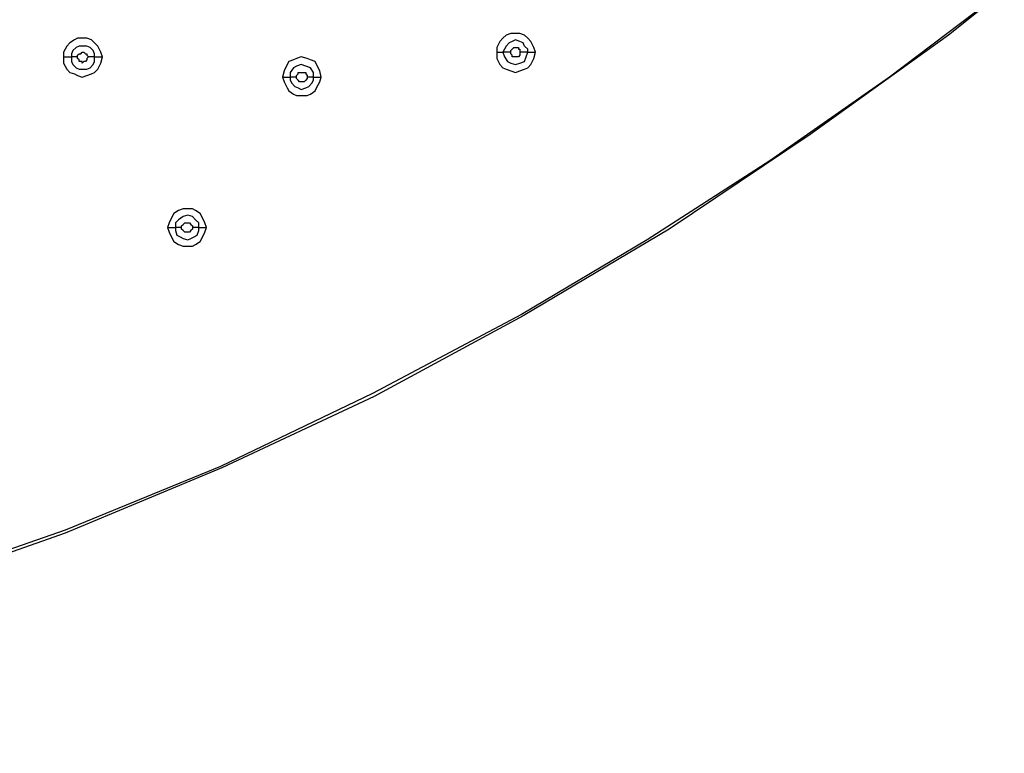
# Model space of a CAD drawing. Units: millimetres. Extents: x -101 to 100, y -140 to 121.
# Drawn here: x -49 to -39, y -72 to -64 of the extents above; entities that cross this region are included whole.
import ezdxf

# ---------------------------------------------------------------- set-up
doc = ezdxf.new("R2010")
doc.units = ezdxf.units.MM
doc.header["$MEASUREMENT"] = 0
doc.layers.add('Layer 1', color=7, linetype='Continuous')

msp = doc.modelspace()

# ---------------------------------------------------------------- linework, layer by layer
at = {"layer": 'Layer 1', "lineweight": 25}
for points, knots in [([(-35.5936, -61.0523), (-35.5936, -61.0523), (-36.8677, -62.278), (-36.8677, -62.278), (-36.8677, -62.278), (-36.8677, -62.278), (-38.1901, -63.4391), (-38.1901, -63.4391), (-38.1901, -63.4391), (-38.1901, -63.4391), (-39.5608, -64.5357), (-39.5608, -64.5357), (-39.5608, -64.5357), (-39.5608, -64.5357), (-40.9961, -65.5678), (-40.9961, -65.5678), (-40.9961, -65.5678), (-40.9961, -65.5678), (-42.4635, -66.5514), (-42.4635, -66.5514), (-42.4635, -66.5514), (-42.4635, -66.5514), (-43.9794, -67.4546), (-43.9794, -67.4546), (-43.9794, -67.4546), (-43.9794, -67.4546), (-45.5276, -68.2931), (-45.5276, -68.2931), (-45.5276, -68.2931), (-45.5276, -68.2931), (-47.1079, -69.0349), (-47.1079, -69.0349), (-47.1079, -69.0349), (-47.1079, -69.0349), (-48.7368, -69.7123), (-48.7368, -69.7123), (-48.7368, -69.7123), (-48.7368, -69.7123), (-50.3817, -70.2928), (-50.3817, -70.2928), (-50.3817, -70.2928), (-50.3817, -70.2928), (-52.0749, -70.7927), (-52.0749, -70.7927), (-52.0749, -70.7927), (-52.0749, -70.7927), (-53.8004, -71.1959), (-53.8004, -71.1959), (-53.8004, -71.1959), (-53.8004, -71.1959), (-55.1067, -71.4378), (-55.1067, -71.4378), (-55.1067, -71.4378), (-55.1067, -71.4378), (-56.4129, -71.599), (-56.4129, -71.599), (-56.4129, -71.599), (-56.4129, -71.599), (-57.7192, -71.712), (-57.7192, -71.712), (-57.7192, -71.712), (-57.7192, -71.712), (-59.0416, -71.7603), (-59.0416, -71.7603), (-59.0416, -71.7603), (-59.0416, -71.7603), (-60.3639, -71.728), (-60.3639, -71.728), (-60.3639, -71.728), (-60.3639, -71.728), (-61.6863, -71.6313), (-61.6863, -71.6313), (-61.6863, -71.6313), (-61.6863, -71.6313), (-63.0087, -71.4539), (-63.0087, -71.4539), (-63.0087, -71.4539), (-63.0087, -71.4539), (-64.3149, -71.1959), (-64.3149, -71.1959), (-64.3149, -71.1959), (-64.3149, -71.1959), (-65.5889, -70.8734), (-65.5889, -70.8734), (-65.5889, -70.8734), (-65.5889, -70.8734), (-66.8467, -70.4541), (-66.8467, -70.4541), (-66.8467, -70.4541), (-66.8467, -70.4541), (-68.0885, -69.9541), (-68.0885, -69.9541), (-68.0885, -69.9541), (-68.0885, -69.9541), (-69.2818, -69.3574), (-69.2818, -69.3574), (-69.2818, -69.3574), (-69.2818, -69.3574), (-70.4268, -68.6963), (-70.4268, -68.6963), (-70.4268, -68.6963), (-70.4268, -68.6963), (-71.5073, -67.9544), (-71.5073, -67.9544), (-71.5073, -67.9544), (-71.5073, -67.9544), (-72.5394, -67.132), (-72.5394, -67.132), (-72.5394, -67.132), (-72.5394, -67.132), (-73.5231, -66.2289), (-73.5231, -66.2289)], [0, 0, 0, 0, 0.0344828, 0.0344828, 0.0344828, 0.0344828, 0.0689655, 0.0689655, 0.0689655, 0.0689655, 0.1034483, 0.1034483, 0.1034483, 0.1034483, 0.137931, 0.137931, 0.137931, 0.137931, 0.1724138, 0.1724138, 0.1724138, 0.1724138, 0.2068966, 0.2068966, 0.2068966, 0.2068966, 0.2413793, 0.2413793, 0.2413793, 0.2413793, 0.2758621, 0.2758621, 0.2758621, 0.2758621, 0.3103448, 0.3103448, 0.3103448, 0.3103448, 0.3448276, 0.3448276, 0.3448276, 0.3448276, 0.3793103, 0.3793103, 0.3793103, 0.3793103, 0.4137931, 0.4137931, 0.4137931, 0.4137931, 0.4482759, 0.4482759, 0.4482759, 0.4482759, 0.4827586, 0.4827586, 0.4827586, 0.4827586, 0.5172414, 0.5172414, 0.5172414, 0.5172414, 0.5517241, 0.5517241, 0.5517241, 0.5517241, 0.5862069, 0.5862069, 0.5862069, 0.5862069, 0.6206897, 0.6206897, 0.6206897, 0.6206897, 0.6551724, 0.6551724, 0.6551724, 0.6551724, 0.6896552, 0.6896552, 0.6896552, 0.6896552, 0.7241379, 0.7241379, 0.7241379, 0.7241379, 0.7586207, 0.7586207, 0.7586207, 0.7586207, 0.7931034, 0.7931034, 0.7931034, 0.7931034, 0.8275862, 0.8275862, 0.8275862, 0.8275862, 0.862069, 0.862069, 0.862069, 0.862069, 0.8965517, 0.8965517, 0.8965517, 0.8965517, 0.9310345, 0.9310345, 0.9310345, 0.9310345, 1, 1, 1, 1]), ([(-35.6098, -61.0523), (-35.6098, -61.0523), (-36.6903, -62.1005), (-36.6903, -62.1005), (-36.6903, -62.1005), (-36.6903, -62.1005), (-37.8191, -63.1004), (-37.8191, -63.1004), (-37.8191, -63.1004), (-37.8191, -63.1004), (-38.9802, -64.068), (-38.9802, -64.068), (-38.9802, -64.068), (-38.9802, -64.068), (-40.1736, -64.9711), (-40.1736, -64.9711), (-40.1736, -64.9711), (-40.1736, -64.9711), (-41.4153, -65.8419), (-41.4153, -65.8419), (-41.4153, -65.8419), (-41.4153, -65.8419), (-42.6893, -66.6644), (-42.6893, -66.6644), (-42.6893, -66.6644), (-42.6893, -66.6644), (-43.9956, -67.4384), (-43.9956, -67.4384), (-43.9956, -67.4384), (-43.9956, -67.4384), (-45.5437, -68.2609), (-45.5437, -68.2609), (-45.5437, -68.2609), (-45.5437, -68.2609), (-47.1241, -69.0188), (-47.1241, -69.0188), (-47.1241, -69.0188), (-47.1241, -69.0188), (-48.7368, -69.68), (-48.7368, -69.68), (-48.7368, -69.68), (-48.7368, -69.68), (-50.3977, -70.2606), (-50.3977, -70.2606), (-50.3977, -70.2606), (-50.3977, -70.2606), (-52.091, -70.7604), (-52.091, -70.7604), (-52.091, -70.7604), (-52.091, -70.7604), (-53.8004, -71.1636), (-53.8004, -71.1636), (-53.8004, -71.1636), (-53.8004, -71.1636), (-55.1067, -71.3894), (-55.1067, -71.3894), (-55.1067, -71.3894), (-55.1067, -71.3894), (-56.4129, -71.5668), (-56.4129, -71.5668), (-56.4129, -71.5668), (-56.4129, -71.5668), (-57.7192, -71.6636), (-57.7192, -71.6636), (-57.7192, -71.6636), (-57.7192, -71.6636), (-59.0416, -71.712), (-59.0416, -71.712), (-59.0416, -71.712), (-59.0416, -71.712), (-60.3639, -71.6797), (-60.3639, -71.6797), (-60.3639, -71.6797), (-60.3639, -71.6797), (-61.6863, -71.5829), (-61.6863, -71.5829), (-61.6863, -71.5829), (-61.6863, -71.5829), (-63.0087, -71.4055), (-63.0087, -71.4055), (-63.0087, -71.4055), (-63.0087, -71.4055), (-64.2988, -71.1636), (-64.2988, -71.1636), (-64.2988, -71.1636), (-64.2988, -71.1636), (-65.5728, -70.825), (-65.5728, -70.825), (-65.5728, -70.825), (-65.5728, -70.825), (-66.8306, -70.4218), (-66.8306, -70.4218), (-66.8306, -70.4218), (-66.8306, -70.4218), (-68.0724, -69.9219), (-68.0724, -69.9219), (-68.0724, -69.9219), (-68.0724, -69.9219), (-69.2657, -69.3414), (-69.2657, -69.3414), (-69.2657, -69.3414), (-69.2657, -69.3414), (-70.4107, -68.6801), (-70.4107, -68.6801), (-70.4107, -68.6801), (-70.4107, -68.6801), (-71.4911, -67.9384), (-71.4911, -67.9384), (-71.4911, -67.9384), (-71.4911, -67.9384), (-72.5233, -67.1159), (-72.5233, -67.1159), (-72.5233, -67.1159), (-72.5233, -67.1159), (-73.507, -66.2128), (-73.507, -66.2128)], [0, 0, 0, 0, 0.0333333, 0.0333333, 0.0333333, 0.0333333, 0.0666667, 0.0666667, 0.0666667, 0.0666667, 0.1, 0.1, 0.1, 0.1, 0.1333333, 0.1333333, 0.1333333, 0.1333333, 0.1666667, 0.1666667, 0.1666667, 0.1666667, 0.2, 0.2, 0.2, 0.2, 0.2333333, 0.2333333, 0.2333333, 0.2333333, 0.2666667, 0.2666667, 0.2666667, 0.2666667, 0.3, 0.3, 0.3, 0.3, 0.3333333, 0.3333333, 0.3333333, 0.3333333, 0.3666667, 0.3666667, 0.3666667, 0.3666667, 0.4, 0.4, 0.4, 0.4, 0.4333333, 0.4333333, 0.4333333, 0.4333333, 0.4666667, 0.4666667, 0.4666667, 0.4666667, 0.5, 0.5, 0.5, 0.5, 0.5333333, 0.5333333, 0.5333333, 0.5333333, 0.5666667, 0.5666667, 0.5666667, 0.5666667, 0.6, 0.6, 0.6, 0.6, 0.6333333, 0.6333333, 0.6333333, 0.6333333, 0.6666667, 0.6666667, 0.6666667, 0.6666667, 0.7, 0.7, 0.7, 0.7, 0.7333333, 0.7333333, 0.7333333, 0.7333333, 0.7666667, 0.7666667, 0.7666667, 0.7666667, 0.8, 0.8, 0.8, 0.8, 0.8333333, 0.8333333, 0.8333333, 0.8333333, 0.8666667, 0.8666667, 0.8666667, 0.8666667, 0.9, 0.9, 0.9, 0.9, 0.9333333, 0.9333333, 0.9333333, 0.9333333, 1, 1, 1, 1]), ([(-43.8504, -64.713), (-43.8504, -64.713), (-43.8665, -64.6646), (-43.8665, -64.6646), (-43.8665, -64.6646), (-43.8665, -64.6646), (-43.8988, -64.6002), (-43.8988, -64.6002), (-43.8988, -64.6002), (-43.8988, -64.6002), (-43.931, -64.5679), (-43.931, -64.5679), (-43.931, -64.5679), (-43.931, -64.5679), (-43.9633, -64.5357), (-43.9633, -64.5357), (-43.9633, -64.5357), (-43.9633, -64.5357), (-44.0117, -64.5195), (-44.0117, -64.5195), (-44.0117, -64.5195), (-44.0117, -64.5195), (-44.1084, -64.5195), (-44.1084, -64.5195), (-44.1084, -64.5195), (-44.1084, -64.5195), (-44.1568, -64.5357), (-44.1568, -64.5357), (-44.1568, -64.5357), (-44.1568, -64.5357), (-44.1891, -64.5679), (-44.1891, -64.5679), (-44.1891, -64.5679), (-44.1891, -64.5679), (-44.2213, -64.6002), (-44.2213, -64.6002), (-44.2213, -64.6002), (-44.2213, -64.6002), (-44.2536, -64.6646), (-44.2536, -64.6646), (-44.2536, -64.6646), (-44.2536, -64.6646), (-44.2536, -64.713), (-44.2536, -64.713)], [0, 0, 0, 0, 0.0833333, 0.0833333, 0.0833333, 0.0833333, 0.1666667, 0.1666667, 0.1666667, 0.1666667, 0.25, 0.25, 0.25, 0.25, 0.3333333, 0.3333333, 0.3333333, 0.3333333, 0.4166667, 0.4166667, 0.4166667, 0.4166667, 0.5, 0.5, 0.5, 0.5, 0.5833333, 0.5833333, 0.5833333, 0.5833333, 0.6666667, 0.6666667, 0.6666667, 0.6666667, 0.75, 0.75, 0.75, 0.75, 0.8333333, 0.8333333, 0.8333333, 0.8333333, 1, 1, 1, 1]), ([(-48.3497, -64.7614), (-48.3497, -64.7614), (-48.3658, -64.713), (-48.3658, -64.713), (-48.3658, -64.713), (-48.3658, -64.713), (-48.3981, -64.6486), (-48.3981, -64.6486), (-48.3981, -64.6486), (-48.3981, -64.6486), (-48.4303, -64.6163), (-48.4303, -64.6163), (-48.4303, -64.6163), (-48.4303, -64.6163), (-48.4626, -64.584), (-48.4626, -64.584), (-48.4626, -64.584), (-48.4626, -64.584), (-48.5109, -64.5679), (-48.5109, -64.5679), (-48.5109, -64.5679), (-48.5109, -64.5679), (-48.6077, -64.5679), (-48.6077, -64.5679), (-48.6077, -64.5679), (-48.6077, -64.5679), (-48.64, -64.584), (-48.64, -64.584), (-48.64, -64.584), (-48.64, -64.584), (-48.6884, -64.6163), (-48.6884, -64.6163), (-48.6884, -64.6163), (-48.6884, -64.6163), (-48.7206, -64.6486), (-48.7206, -64.6486), (-48.7206, -64.6486), (-48.7206, -64.6486), (-48.7528, -64.713), (-48.7528, -64.713), (-48.7528, -64.713), (-48.7528, -64.713), (-48.7528, -64.7614), (-48.7528, -64.7614)], [0, 0, 0, 0, 0.0833333, 0.0833333, 0.0833333, 0.0833333, 0.1666667, 0.1666667, 0.1666667, 0.1666667, 0.25, 0.25, 0.25, 0.25, 0.3333333, 0.3333333, 0.3333333, 0.3333333, 0.4166667, 0.4166667, 0.4166667, 0.4166667, 0.5, 0.5, 0.5, 0.5, 0.5833333, 0.5833333, 0.5833333, 0.5833333, 0.6666667, 0.6666667, 0.6666667, 0.6666667, 0.75, 0.75, 0.75, 0.75, 0.8333333, 0.8333333, 0.8333333, 0.8333333, 1, 1, 1, 1]), ([(-43.931, -64.713), (-43.931, -64.713), (-43.931, -64.6808), (-43.931, -64.6808), (-43.931, -64.6808), (-43.931, -64.6808), (-43.9633, -64.6486), (-43.9633, -64.6486), (-43.9633, -64.6486), (-43.9633, -64.6486), (-43.9794, -64.6163), (-43.9794, -64.6163), (-43.9794, -64.6163), (-43.9794, -64.6163), (-44.0117, -64.6002), (-44.0117, -64.6002), (-44.0117, -64.6002), (-44.0117, -64.6002), (-44.06, -64.584), (-44.06, -64.584), (-44.06, -64.584), (-44.06, -64.584), (-44.0923, -64.6002), (-44.0923, -64.6002), (-44.0923, -64.6002), (-44.0923, -64.6002), (-44.1246, -64.6163), (-44.1246, -64.6163), (-44.1246, -64.6163), (-44.1246, -64.6163), (-44.1568, -64.6486), (-44.1568, -64.6486), (-44.1568, -64.6486), (-44.1568, -64.6486), (-44.1729, -64.6808), (-44.1729, -64.6808), (-44.1729, -64.6808), (-44.1729, -64.6808), (-44.1891, -64.713), (-44.1891, -64.713)], [0, 0, 0, 0, 0.0909091, 0.0909091, 0.0909091, 0.0909091, 0.1818182, 0.1818182, 0.1818182, 0.1818182, 0.2727273, 0.2727273, 0.2727273, 0.2727273, 0.3636364, 0.3636364, 0.3636364, 0.3636364, 0.4545455, 0.4545455, 0.4545455, 0.4545455, 0.5454545, 0.5454545, 0.5454545, 0.5454545, 0.6363636, 0.6363636, 0.6363636, 0.6363636, 0.7272727, 0.7272727, 0.7272727, 0.7272727, 0.8181818, 0.8181818, 0.8181818, 0.8181818, 1, 1, 1, 1]), ([(-48.4303, -64.7614), (-48.4303, -64.7614), (-48.4303, -64.7292), (-48.4303, -64.7292), (-48.4303, -64.7292), (-48.4303, -64.7292), (-48.4465, -64.6969), (-48.4465, -64.6969), (-48.4465, -64.6969), (-48.4465, -64.6969), (-48.4787, -64.6646), (-48.4787, -64.6646), (-48.4787, -64.6646), (-48.4787, -64.6646), (-48.5109, -64.6486), (-48.5109, -64.6486), (-48.5109, -64.6486), (-48.5109, -64.6486), (-48.5916, -64.6486), (-48.5916, -64.6486), (-48.5916, -64.6486), (-48.5916, -64.6486), (-48.6238, -64.6646), (-48.6238, -64.6646), (-48.6238, -64.6646), (-48.6238, -64.6646), (-48.6561, -64.6969), (-48.6561, -64.6969), (-48.6561, -64.6969), (-48.6561, -64.6969), (-48.6722, -64.7292), (-48.6722, -64.7292), (-48.6722, -64.7292), (-48.6722, -64.7292), (-48.6722, -64.7614), (-48.6722, -64.7614)], [0, 0, 0, 0, 0.1, 0.1, 0.1, 0.1, 0.2, 0.2, 0.2, 0.2, 0.3, 0.3, 0.3, 0.3, 0.4, 0.4, 0.4, 0.4, 0.5, 0.5, 0.5, 0.5, 0.6, 0.6, 0.6, 0.6, 0.7, 0.7, 0.7, 0.7, 0.8, 0.8, 0.8, 0.8, 1, 1, 1, 1]), ([(-48.6077, -64.7614), (-48.6077, -64.7614), (-48.6077, -64.7453), (-48.6077, -64.7453), (-48.6077, -64.7453), (-48.6077, -64.7453), (-48.5916, -64.7292), (-48.5916, -64.7292), (-48.5916, -64.7292), (-48.5916, -64.7292), (-48.5755, -64.7292), (-48.5755, -64.7292), (-48.5755, -64.7292), (-48.5755, -64.7292), (-48.5593, -64.713), (-48.5593, -64.713), (-48.5593, -64.713), (-48.5593, -64.713), (-48.5432, -64.713), (-48.5432, -64.713), (-48.5432, -64.713), (-48.5432, -64.713), (-48.5271, -64.7292), (-48.5271, -64.7292), (-48.5271, -64.7292), (-48.5271, -64.7292), (-48.5109, -64.7292), (-48.5109, -64.7292), (-48.5109, -64.7292), (-48.5109, -64.7292), (-48.5109, -64.7453), (-48.5109, -64.7453), (-48.5109, -64.7453), (-48.5109, -64.7453), (-48.4949, -64.7614), (-48.4949, -64.7614)], [0, 0, 0, 0, 0.1, 0.1, 0.1, 0.1, 0.2, 0.2, 0.2, 0.2, 0.3, 0.3, 0.3, 0.3, 0.4, 0.4, 0.4, 0.4, 0.5, 0.5, 0.5, 0.5, 0.6, 0.6, 0.6, 0.6, 0.7, 0.7, 0.7, 0.7, 0.8, 0.8, 0.8, 0.8, 1, 1, 1, 1]), ([(-44.2536, -64.713), (-44.2536, -64.713), (-44.2536, -64.7776), (-44.2536, -64.7776), (-44.2536, -64.7776), (-44.2536, -64.7776), (-44.2213, -64.8421), (-44.2213, -64.8421), (-44.2213, -64.8421), (-44.2213, -64.8421), (-44.1891, -64.8743), (-44.1891, -64.8743), (-44.1891, -64.8743), (-44.1891, -64.8743), (-44.1568, -64.8905), (-44.1568, -64.8905), (-44.1568, -64.8905), (-44.1568, -64.8905), (-44.1084, -64.9065), (-44.1084, -64.9065), (-44.1084, -64.9065), (-44.1084, -64.9065), (-44.06, -64.9227), (-44.06, -64.9227), (-44.06, -64.9227), (-44.06, -64.9227), (-44.0117, -64.9065), (-44.0117, -64.9065), (-44.0117, -64.9065), (-44.0117, -64.9065), (-43.9633, -64.8905), (-43.9633, -64.8905), (-43.9633, -64.8905), (-43.9633, -64.8905), (-43.931, -64.8743), (-43.931, -64.8743), (-43.931, -64.8743), (-43.931, -64.8743), (-43.8988, -64.8421), (-43.8988, -64.8421), (-43.8988, -64.8421), (-43.8988, -64.8421), (-43.8665, -64.7776), (-43.8665, -64.7776), (-43.8665, -64.7776), (-43.8665, -64.7776), (-43.8504, -64.713), (-43.8504, -64.713)], [0, 0, 0, 0, 0.0769231, 0.0769231, 0.0769231, 0.0769231, 0.1538462, 0.1538462, 0.1538462, 0.1538462, 0.2307692, 0.2307692, 0.2307692, 0.2307692, 0.3076923, 0.3076923, 0.3076923, 0.3076923, 0.3846154, 0.3846154, 0.3846154, 0.3846154, 0.4615385, 0.4615385, 0.4615385, 0.4615385, 0.5384615, 0.5384615, 0.5384615, 0.5384615, 0.6153846, 0.6153846, 0.6153846, 0.6153846, 0.6923077, 0.6923077, 0.6923077, 0.6923077, 0.7692308, 0.7692308, 0.7692308, 0.7692308, 0.8461538, 0.8461538, 0.8461538, 0.8461538, 1, 1, 1, 1]), ([(-44.2536, -64.713), (-44.2536, -64.713), (-44.2213, -64.713), (-44.2213, -64.713), (-44.2213, -64.713), (-44.2213, -64.713), (-44.2052, -64.713), (-44.2052, -64.713), (-44.2052, -64.713), (-44.2052, -64.713), (-44.1891, -64.713), (-44.1891, -64.713), (-44.1891, -64.713), (-44.1891, -64.713), (-44.1891, -64.713), (-44.1891, -64.713)], [0, 0, 0, 0, 0.2, 0.2, 0.2, 0.2, 0.4, 0.4, 0.4, 0.4, 0.6, 0.6, 0.6, 0.6, 1, 1, 1, 1]), ([(-44.1891, -64.713), (-44.1891, -64.713), (-44.1729, -64.7614), (-44.1729, -64.7614), (-44.1729, -64.7614), (-44.1729, -64.7614), (-44.1407, -64.8098), (-44.1407, -64.8098), (-44.1407, -64.8098), (-44.1407, -64.8098), (-44.1084, -64.8259), (-44.1084, -64.8259), (-44.1084, -64.8259), (-44.1084, -64.8259), (-44.06, -64.8421), (-44.06, -64.8421), (-44.06, -64.8421), (-44.06, -64.8421), (-44.0117, -64.8259), (-44.0117, -64.8259), (-44.0117, -64.8259), (-44.0117, -64.8259), (-43.9633, -64.8098), (-43.9633, -64.8098), (-43.9633, -64.8098), (-43.9633, -64.8098), (-43.9472, -64.7614), (-43.9472, -64.7614), (-43.9472, -64.7614), (-43.9472, -64.7614), (-43.931, -64.713), (-43.931, -64.713)], [0, 0, 0, 0, 0.1111111, 0.1111111, 0.1111111, 0.1111111, 0.2222222, 0.2222222, 0.2222222, 0.2222222, 0.3333333, 0.3333333, 0.3333333, 0.3333333, 0.4444444, 0.4444444, 0.4444444, 0.4444444, 0.5555556, 0.5555556, 0.5555556, 0.5555556, 0.6666667, 0.6666667, 0.6666667, 0.6666667, 0.7777778, 0.7777778, 0.7777778, 0.7777778, 1, 1, 1, 1]), ([(-44.1084, -64.713), (-44.1084, -64.713), (-44.1084, -64.6969), (-44.1084, -64.6969), (-44.1084, -64.6969), (-44.1084, -64.6969), (-44.0923, -64.6808), (-44.0923, -64.6808), (-44.0923, -64.6808), (-44.0923, -64.6808), (-44.0923, -64.6808), (-44.0923, -64.6808), (-44.0923, -64.6808), (-44.0923, -64.6808), (-44.0762, -64.6646), (-44.0762, -64.6646), (-44.0762, -64.6646), (-44.0762, -64.6646), (-44.0278, -64.6646), (-44.0278, -64.6646), (-44.0278, -64.6646), (-44.0278, -64.6646), (-44.0278, -64.6808), (-44.0278, -64.6808), (-44.0278, -64.6808), (-44.0278, -64.6808), (-44.0117, -64.6808), (-44.0117, -64.6808), (-44.0117, -64.6808), (-44.0117, -64.6808), (-44.0117, -64.713), (-44.0117, -64.713)], [0, 0, 0, 0, 0.1111111, 0.1111111, 0.1111111, 0.1111111, 0.2222222, 0.2222222, 0.2222222, 0.2222222, 0.3333333, 0.3333333, 0.3333333, 0.3333333, 0.4444444, 0.4444444, 0.4444444, 0.4444444, 0.5555556, 0.5555556, 0.5555556, 0.5555556, 0.6666667, 0.6666667, 0.6666667, 0.6666667, 0.7777778, 0.7777778, 0.7777778, 0.7777778, 1, 1, 1, 1]), ([(-44.0117, -64.713), (-44.0117, -64.713), (-44.0117, -64.7453), (-44.0117, -64.7453), (-44.0117, -64.7453), (-44.0117, -64.7453), (-44.0278, -64.7614), (-44.0278, -64.7614), (-44.0278, -64.7614), (-44.0278, -64.7614), (-44.0762, -64.7614), (-44.0762, -64.7614), (-44.0762, -64.7614), (-44.0762, -64.7614), (-44.0923, -64.7614), (-44.0923, -64.7614), (-44.0923, -64.7614), (-44.0923, -64.7614), (-44.0923, -64.7453), (-44.0923, -64.7453), (-44.0923, -64.7453), (-44.0923, -64.7453), (-44.1084, -64.7292), (-44.1084, -64.7292), (-44.1084, -64.7292), (-44.1084, -64.7292), (-44.1084, -64.713), (-44.1084, -64.713)], [0, 0, 0, 0, 0.125, 0.125, 0.125, 0.125, 0.25, 0.25, 0.25, 0.25, 0.375, 0.375, 0.375, 0.375, 0.5, 0.5, 0.5, 0.5, 0.625, 0.625, 0.625, 0.625, 0.75, 0.75, 0.75, 0.75, 1, 1, 1, 1]), ([(-48.7528, -64.7614), (-48.7528, -64.7614), (-48.7528, -64.8259), (-48.7528, -64.8259), (-48.7528, -64.8259), (-48.7528, -64.8259), (-48.7206, -64.8905), (-48.7206, -64.8905), (-48.7206, -64.8905), (-48.7206, -64.8905), (-48.6884, -64.9227), (-48.6884, -64.9227), (-48.6884, -64.9227), (-48.6884, -64.9227), (-48.64, -64.9388), (-48.64, -64.9388), (-48.64, -64.9388), (-48.64, -64.9388), (-48.6077, -64.9549), (-48.6077, -64.9549), (-48.6077, -64.9549), (-48.6077, -64.9549), (-48.5593, -64.9711), (-48.5593, -64.9711), (-48.5593, -64.9711), (-48.5593, -64.9711), (-48.5109, -64.9549), (-48.5109, -64.9549), (-48.5109, -64.9549), (-48.5109, -64.9549), (-48.4626, -64.9388), (-48.4626, -64.9388), (-48.4626, -64.9388), (-48.4626, -64.9388), (-48.4303, -64.9227), (-48.4303, -64.9227), (-48.4303, -64.9227), (-48.4303, -64.9227), (-48.3981, -64.8905), (-48.3981, -64.8905), (-48.3981, -64.8905), (-48.3981, -64.8905), (-48.3658, -64.8259), (-48.3658, -64.8259), (-48.3658, -64.8259), (-48.3658, -64.8259), (-48.3497, -64.7614), (-48.3497, -64.7614)], [0, 0, 0, 0, 0.0769231, 0.0769231, 0.0769231, 0.0769231, 0.1538462, 0.1538462, 0.1538462, 0.1538462, 0.2307692, 0.2307692, 0.2307692, 0.2307692, 0.3076923, 0.3076923, 0.3076923, 0.3076923, 0.3846154, 0.3846154, 0.3846154, 0.3846154, 0.4615385, 0.4615385, 0.4615385, 0.4615385, 0.5384615, 0.5384615, 0.5384615, 0.5384615, 0.6153846, 0.6153846, 0.6153846, 0.6153846, 0.6923077, 0.6923077, 0.6923077, 0.6923077, 0.7692308, 0.7692308, 0.7692308, 0.7692308, 0.8461538, 0.8461538, 0.8461538, 0.8461538, 1, 1, 1, 1]), ([(-48.7528, -64.7614), (-48.7528, -64.7614), (-48.7368, -64.7614), (-48.7368, -64.7614), (-48.7368, -64.7614), (-48.7368, -64.7614), (-48.7206, -64.7614), (-48.7206, -64.7614), (-48.7206, -64.7614), (-48.7206, -64.7614), (-48.7045, -64.7614), (-48.7045, -64.7614), (-48.7045, -64.7614), (-48.7045, -64.7614), (-48.6722, -64.7614), (-48.6722, -64.7614)], [0, 0, 0, 0, 0.2, 0.2, 0.2, 0.2, 0.4, 0.4, 0.4, 0.4, 0.6, 0.6, 0.6, 0.6, 1, 1, 1, 1]), ([(-48.6722, -64.7614), (-48.6722, -64.7614), (-48.6722, -64.8098), (-48.6722, -64.8098), (-48.6722, -64.8098), (-48.6722, -64.8098), (-48.6561, -64.8421), (-48.6561, -64.8421), (-48.6561, -64.8421), (-48.6561, -64.8421), (-48.6238, -64.8743), (-48.6238, -64.8743), (-48.6238, -64.8743), (-48.6238, -64.8743), (-48.5916, -64.8905), (-48.5916, -64.8905), (-48.5916, -64.8905), (-48.5916, -64.8905), (-48.5109, -64.8905), (-48.5109, -64.8905), (-48.5109, -64.8905), (-48.5109, -64.8905), (-48.4787, -64.8743), (-48.4787, -64.8743), (-48.4787, -64.8743), (-48.4787, -64.8743), (-48.4465, -64.8421), (-48.4465, -64.8421), (-48.4465, -64.8421), (-48.4465, -64.8421), (-48.4303, -64.8098), (-48.4303, -64.8098), (-48.4303, -64.8098), (-48.4303, -64.8098), (-48.4303, -64.7614), (-48.4303, -64.7614)], [0, 0, 0, 0, 0.1, 0.1, 0.1, 0.1, 0.2, 0.2, 0.2, 0.2, 0.3, 0.3, 0.3, 0.3, 0.4, 0.4, 0.4, 0.4, 0.5, 0.5, 0.5, 0.5, 0.6, 0.6, 0.6, 0.6, 0.7, 0.7, 0.7, 0.7, 0.8, 0.8, 0.8, 0.8, 1, 1, 1, 1]), ([(-48.4949, -64.7614), (-48.4949, -64.7614), (-48.5109, -64.7776), (-48.5109, -64.7776), (-48.5109, -64.7776), (-48.5109, -64.7776), (-48.5109, -64.7937), (-48.5109, -64.7937), (-48.5109, -64.7937), (-48.5109, -64.7937), (-48.5271, -64.8098), (-48.5271, -64.8098), (-48.5271, -64.8098), (-48.5271, -64.8098), (-48.5432, -64.8098), (-48.5432, -64.8098), (-48.5432, -64.8098), (-48.5432, -64.8098), (-48.5593, -64.8259), (-48.5593, -64.8259), (-48.5593, -64.8259), (-48.5593, -64.8259), (-48.5593, -64.8098), (-48.5593, -64.8098), (-48.5593, -64.8098), (-48.5593, -64.8098), (-48.5916, -64.8098), (-48.5916, -64.8098), (-48.5916, -64.8098), (-48.5916, -64.8098), (-48.5916, -64.7937), (-48.5916, -64.7937), (-48.5916, -64.7937), (-48.5916, -64.7937), (-48.6077, -64.7776), (-48.6077, -64.7776), (-48.6077, -64.7776), (-48.6077, -64.7776), (-48.6077, -64.7614), (-48.6077, -64.7614)], [0, 0, 0, 0, 0.0909091, 0.0909091, 0.0909091, 0.0909091, 0.1818182, 0.1818182, 0.1818182, 0.1818182, 0.2727273, 0.2727273, 0.2727273, 0.2727273, 0.3636364, 0.3636364, 0.3636364, 0.3636364, 0.4545455, 0.4545455, 0.4545455, 0.4545455, 0.5454545, 0.5454545, 0.5454545, 0.5454545, 0.6363636, 0.6363636, 0.6363636, 0.6363636, 0.7272727, 0.7272727, 0.7272727, 0.7272727, 0.8181818, 0.8181818, 0.8181818, 0.8181818, 1, 1, 1, 1]), ([(-46.0759, -64.9711), (-46.0759, -64.9711), (-46.092, -64.9065), (-46.092, -64.9065), (-46.092, -64.9065), (-46.092, -64.9065), (-46.1243, -64.8421), (-46.1243, -64.8421), (-46.1243, -64.8421), (-46.1243, -64.8421), (-46.1403, -64.8098), (-46.1403, -64.8098), (-46.1403, -64.8098), (-46.1403, -64.8098), (-46.1887, -64.7937), (-46.1887, -64.7937), (-46.1887, -64.7937), (-46.1887, -64.7937), (-46.221, -64.7776), (-46.221, -64.7776), (-46.221, -64.7776), (-46.221, -64.7776), (-46.2855, -64.7614), (-46.2855, -64.7614), (-46.2855, -64.7614), (-46.2855, -64.7614), (-46.3339, -64.7776), (-46.3339, -64.7776), (-46.3339, -64.7776), (-46.3339, -64.7776), (-46.3662, -64.7937), (-46.3662, -64.7937), (-46.3662, -64.7937), (-46.3662, -64.7937), (-46.4145, -64.8098), (-46.4145, -64.8098), (-46.4145, -64.8098), (-46.4145, -64.8098), (-46.4306, -64.8421), (-46.4306, -64.8421), (-46.4306, -64.8421), (-46.4306, -64.8421), (-46.4629, -64.9065), (-46.4629, -64.9065), (-46.4629, -64.9065), (-46.4629, -64.9065), (-46.479, -64.9711), (-46.479, -64.9711)], [0, 0, 0, 0, 0.0769231, 0.0769231, 0.0769231, 0.0769231, 0.1538462, 0.1538462, 0.1538462, 0.1538462, 0.2307692, 0.2307692, 0.2307692, 0.2307692, 0.3076923, 0.3076923, 0.3076923, 0.3076923, 0.3846154, 0.3846154, 0.3846154, 0.3846154, 0.4615385, 0.4615385, 0.4615385, 0.4615385, 0.5384615, 0.5384615, 0.5384615, 0.5384615, 0.6153846, 0.6153846, 0.6153846, 0.6153846, 0.6923077, 0.6923077, 0.6923077, 0.6923077, 0.7692308, 0.7692308, 0.7692308, 0.7692308, 0.8461538, 0.8461538, 0.8461538, 0.8461538, 1, 1, 1, 1]), ([(-46.1565, -64.9711), (-46.1565, -64.9711), (-46.1565, -64.9227), (-46.1565, -64.9227), (-46.1565, -64.9227), (-46.1565, -64.9227), (-46.1887, -64.8743), (-46.1887, -64.8743), (-46.1887, -64.8743), (-46.1887, -64.8743), (-46.2371, -64.8582), (-46.2371, -64.8582), (-46.2371, -64.8582), (-46.2371, -64.8582), (-46.2855, -64.8421), (-46.2855, -64.8421), (-46.2855, -64.8421), (-46.2855, -64.8421), (-46.3339, -64.8582), (-46.3339, -64.8582), (-46.3339, -64.8582), (-46.3339, -64.8582), (-46.3662, -64.8743), (-46.3662, -64.8743), (-46.3662, -64.8743), (-46.3662, -64.8743), (-46.3984, -64.9227), (-46.3984, -64.9227), (-46.3984, -64.9227), (-46.3984, -64.9227), (-46.3984, -64.9711), (-46.3984, -64.9711)], [0, 0, 0, 0, 0.1111111, 0.1111111, 0.1111111, 0.1111111, 0.2222222, 0.2222222, 0.2222222, 0.2222222, 0.3333333, 0.3333333, 0.3333333, 0.3333333, 0.4444444, 0.4444444, 0.4444444, 0.4444444, 0.5555556, 0.5555556, 0.5555556, 0.5555556, 0.6666667, 0.6666667, 0.6666667, 0.6666667, 0.7777778, 0.7777778, 0.7777778, 0.7777778, 1, 1, 1, 1]), ([(-46.3339, -64.9711), (-46.3339, -64.9711), (-46.3339, -64.9549), (-46.3339, -64.9549), (-46.3339, -64.9549), (-46.3339, -64.9549), (-46.3178, -64.9388), (-46.3178, -64.9388), (-46.3178, -64.9388), (-46.3178, -64.9388), (-46.3178, -64.9227), (-46.3178, -64.9227), (-46.3178, -64.9227), (-46.3178, -64.9227), (-46.2855, -64.9227), (-46.2855, -64.9227), (-46.2855, -64.9227), (-46.2855, -64.9227), (-46.2371, -64.9227), (-46.2371, -64.9227), (-46.2371, -64.9227), (-46.2371, -64.9227), (-46.2371, -64.9388), (-46.2371, -64.9388), (-46.2371, -64.9388), (-46.2371, -64.9388), (-46.221, -64.9549), (-46.221, -64.9549), (-46.221, -64.9549), (-46.221, -64.9549), (-46.221, -64.9711), (-46.221, -64.9711)], [0, 0, 0, 0, 0.1111111, 0.1111111, 0.1111111, 0.1111111, 0.2222222, 0.2222222, 0.2222222, 0.2222222, 0.3333333, 0.3333333, 0.3333333, 0.3333333, 0.4444444, 0.4444444, 0.4444444, 0.4444444, 0.5555556, 0.5555556, 0.5555556, 0.5555556, 0.6666667, 0.6666667, 0.6666667, 0.6666667, 0.7777778, 0.7777778, 0.7777778, 0.7777778, 1, 1, 1, 1]), ([(-46.479, -64.9711), (-46.479, -64.9711), (-46.4629, -65.0195), (-46.4629, -65.0195), (-46.4629, -65.0195), (-46.4629, -65.0195), (-46.4306, -65.084), (-46.4306, -65.084), (-46.4306, -65.084), (-46.4306, -65.084), (-46.4145, -65.1162), (-46.4145, -65.1162), (-46.4145, -65.1162), (-46.4145, -65.1162), (-46.3662, -65.1484), (-46.3662, -65.1484), (-46.3662, -65.1484), (-46.3662, -65.1484), (-46.3339, -65.1646), (-46.3339, -65.1646), (-46.3339, -65.1646), (-46.3339, -65.1646), (-46.221, -65.1646), (-46.221, -65.1646), (-46.221, -65.1646), (-46.221, -65.1646), (-46.1887, -65.1484), (-46.1887, -65.1484), (-46.1887, -65.1484), (-46.1887, -65.1484), (-46.1403, -65.1162), (-46.1403, -65.1162), (-46.1403, -65.1162), (-46.1403, -65.1162), (-46.1243, -65.084), (-46.1243, -65.084), (-46.1243, -65.084), (-46.1243, -65.084), (-46.092, -65.0195), (-46.092, -65.0195), (-46.092, -65.0195), (-46.092, -65.0195), (-46.0759, -64.9711), (-46.0759, -64.9711)], [0, 0, 0, 0, 0.0833333, 0.0833333, 0.0833333, 0.0833333, 0.1666667, 0.1666667, 0.1666667, 0.1666667, 0.25, 0.25, 0.25, 0.25, 0.3333333, 0.3333333, 0.3333333, 0.3333333, 0.4166667, 0.4166667, 0.4166667, 0.4166667, 0.5, 0.5, 0.5, 0.5, 0.5833333, 0.5833333, 0.5833333, 0.5833333, 0.6666667, 0.6666667, 0.6666667, 0.6666667, 0.75, 0.75, 0.75, 0.75, 0.8333333, 0.8333333, 0.8333333, 0.8333333, 1, 1, 1, 1]), ([(-46.3984, -64.9711), (-46.3984, -64.9711), (-46.3984, -65.0033), (-46.3984, -65.0033), (-46.3984, -65.0033), (-46.3984, -65.0033), (-46.3822, -65.0356), (-46.3822, -65.0356), (-46.3822, -65.0356), (-46.3822, -65.0356), (-46.35, -65.0678), (-46.35, -65.0678), (-46.35, -65.0678), (-46.35, -65.0678), (-46.3178, -65.084), (-46.3178, -65.084), (-46.3178, -65.084), (-46.3178, -65.084), (-46.2855, -65.1001), (-46.2855, -65.1001), (-46.2855, -65.1001), (-46.2855, -65.1001), (-46.2371, -65.084), (-46.2371, -65.084), (-46.2371, -65.084), (-46.2371, -65.084), (-46.2049, -65.0678), (-46.2049, -65.0678), (-46.2049, -65.0678), (-46.2049, -65.0678), (-46.1727, -65.0356), (-46.1727, -65.0356), (-46.1727, -65.0356), (-46.1727, -65.0356), (-46.1565, -65.0033), (-46.1565, -65.0033), (-46.1565, -65.0033), (-46.1565, -65.0033), (-46.1565, -64.9711), (-46.1565, -64.9711)], [0, 0, 0, 0, 0.0909091, 0.0909091, 0.0909091, 0.0909091, 0.1818182, 0.1818182, 0.1818182, 0.1818182, 0.2727273, 0.2727273, 0.2727273, 0.2727273, 0.3636364, 0.3636364, 0.3636364, 0.3636364, 0.4545455, 0.4545455, 0.4545455, 0.4545455, 0.5454545, 0.5454545, 0.5454545, 0.5454545, 0.6363636, 0.6363636, 0.6363636, 0.6363636, 0.7272727, 0.7272727, 0.7272727, 0.7272727, 0.8181818, 0.8181818, 0.8181818, 0.8181818, 1, 1, 1, 1]), ([(-46.221, -64.9711), (-46.221, -64.9711), (-46.221, -64.9872), (-46.221, -64.9872), (-46.221, -64.9872), (-46.221, -64.9872), (-46.2371, -65.0033), (-46.2371, -65.0033), (-46.2371, -65.0033), (-46.2371, -65.0033), (-46.2371, -65.0033), (-46.2371, -65.0033), (-46.2371, -65.0033), (-46.2371, -65.0033), (-46.2533, -65.0195), (-46.2533, -65.0195), (-46.2533, -65.0195), (-46.2533, -65.0195), (-46.2855, -65.0195), (-46.2855, -65.0195), (-46.2855, -65.0195), (-46.2855, -65.0195), (-46.3016, -65.0195), (-46.3016, -65.0195), (-46.3016, -65.0195), (-46.3016, -65.0195), (-46.3178, -65.0033), (-46.3178, -65.0033), (-46.3178, -65.0033), (-46.3178, -65.0033), (-46.3178, -65.0033), (-46.3178, -65.0033), (-46.3178, -65.0033), (-46.3178, -65.0033), (-46.3339, -64.9872), (-46.3339, -64.9872), (-46.3339, -64.9872), (-46.3339, -64.9872), (-46.3339, -64.9711), (-46.3339, -64.9711)], [0, 0, 0, 0, 0.0909091, 0.0909091, 0.0909091, 0.0909091, 0.1818182, 0.1818182, 0.1818182, 0.1818182, 0.2727273, 0.2727273, 0.2727273, 0.2727273, 0.3636364, 0.3636364, 0.3636364, 0.3636364, 0.4545455, 0.4545455, 0.4545455, 0.4545455, 0.5454545, 0.5454545, 0.5454545, 0.5454545, 0.6363636, 0.6363636, 0.6363636, 0.6363636, 0.7272727, 0.7272727, 0.7272727, 0.7272727, 0.8181818, 0.8181818, 0.8181818, 0.8181818, 1, 1, 1, 1]), ([(-47.2692, -66.5354), (-47.2692, -66.5354), (-47.2854, -66.487), (-47.2854, -66.487), (-47.2854, -66.487), (-47.2854, -66.487), (-47.3176, -66.4225), (-47.3176, -66.4225), (-47.3176, -66.4225), (-47.3176, -66.4225), (-47.3338, -66.3902), (-47.3338, -66.3902), (-47.3338, -66.3902), (-47.3338, -66.3902), (-47.3821, -66.3579), (-47.3821, -66.3579), (-47.3821, -66.3579), (-47.3821, -66.3579), (-47.4144, -66.3418), (-47.4144, -66.3418), (-47.4144, -66.3418), (-47.4144, -66.3418), (-47.5111, -66.3418), (-47.5111, -66.3418), (-47.5111, -66.3418), (-47.5111, -66.3418), (-47.5595, -66.3579), (-47.5595, -66.3579), (-47.5595, -66.3579), (-47.5595, -66.3579), (-47.6079, -66.3902), (-47.6079, -66.3902), (-47.6079, -66.3902), (-47.6079, -66.3902), (-47.624, -66.4225), (-47.624, -66.4225), (-47.624, -66.4225), (-47.624, -66.4225), (-47.6563, -66.487), (-47.6563, -66.487), (-47.6563, -66.487), (-47.6563, -66.487), (-47.6724, -66.5354), (-47.6724, -66.5354)], [0, 0, 0, 0, 0.0833333, 0.0833333, 0.0833333, 0.0833333, 0.1666667, 0.1666667, 0.1666667, 0.1666667, 0.25, 0.25, 0.25, 0.25, 0.3333333, 0.3333333, 0.3333333, 0.3333333, 0.4166667, 0.4166667, 0.4166667, 0.4166667, 0.5, 0.5, 0.5, 0.5, 0.5833333, 0.5833333, 0.5833333, 0.5833333, 0.6666667, 0.6666667, 0.6666667, 0.6666667, 0.75, 0.75, 0.75, 0.75, 0.8333333, 0.8333333, 0.8333333, 0.8333333, 1, 1, 1, 1]), ([(-47.3498, -66.5354), (-47.3498, -66.5354), (-47.3498, -66.487), (-47.3498, -66.487), (-47.3498, -66.487), (-47.3498, -66.487), (-47.3821, -66.4547), (-47.3821, -66.4547), (-47.3821, -66.4547), (-47.3821, -66.4547), (-47.4144, -66.4225), (-47.4144, -66.4225), (-47.4144, -66.4225), (-47.4144, -66.4225), (-47.4627, -66.4063), (-47.4627, -66.4063), (-47.4627, -66.4063), (-47.4627, -66.4063), (-47.5111, -66.4225), (-47.5111, -66.4225), (-47.5111, -66.4225), (-47.5111, -66.4225), (-47.5595, -66.4547), (-47.5595, -66.4547), (-47.5595, -66.4547), (-47.5595, -66.4547), (-47.5917, -66.487), (-47.5917, -66.487), (-47.5917, -66.487), (-47.5917, -66.487), (-47.5917, -66.5354), (-47.5917, -66.5354)], [0, 0, 0, 0, 0.1111111, 0.1111111, 0.1111111, 0.1111111, 0.2222222, 0.2222222, 0.2222222, 0.2222222, 0.3333333, 0.3333333, 0.3333333, 0.3333333, 0.4444444, 0.4444444, 0.4444444, 0.4444444, 0.5555556, 0.5555556, 0.5555556, 0.5555556, 0.6666667, 0.6666667, 0.6666667, 0.6666667, 0.7777778, 0.7777778, 0.7777778, 0.7777778, 1, 1, 1, 1]), ([(-47.5273, -66.5354), (-47.5273, -66.5354), (-47.5273, -66.5192), (-47.5273, -66.5192), (-47.5273, -66.5192), (-47.5273, -66.5192), (-47.5111, -66.5031), (-47.5111, -66.5031), (-47.5111, -66.5031), (-47.5111, -66.5031), (-47.5111, -66.5031), (-47.5111, -66.5031), (-47.5111, -66.5031), (-47.5111, -66.5031), (-47.495, -66.487), (-47.495, -66.487), (-47.495, -66.487), (-47.495, -66.487), (-47.4627, -66.487), (-47.4627, -66.487), (-47.4627, -66.487), (-47.4627, -66.487), (-47.4466, -66.487), (-47.4466, -66.487), (-47.4466, -66.487), (-47.4466, -66.487), (-47.4305, -66.5031), (-47.4305, -66.5031), (-47.4305, -66.5031), (-47.4305, -66.5031), (-47.4305, -66.5031), (-47.4305, -66.5031), (-47.4305, -66.5031), (-47.4305, -66.5031), (-47.4144, -66.5192), (-47.4144, -66.5192), (-47.4144, -66.5192), (-47.4144, -66.5192), (-47.4144, -66.5354), (-47.4144, -66.5354)], [0, 0, 0, 0, 0.0909091, 0.0909091, 0.0909091, 0.0909091, 0.1818182, 0.1818182, 0.1818182, 0.1818182, 0.2727273, 0.2727273, 0.2727273, 0.2727273, 0.3636364, 0.3636364, 0.3636364, 0.3636364, 0.4545455, 0.4545455, 0.4545455, 0.4545455, 0.5454545, 0.5454545, 0.5454545, 0.5454545, 0.6363636, 0.6363636, 0.6363636, 0.6363636, 0.7272727, 0.7272727, 0.7272727, 0.7272727, 0.8181818, 0.8181818, 0.8181818, 0.8181818, 1, 1, 1, 1]), ([(-47.6724, -66.5354), (-47.6724, -66.5354), (-47.6563, -66.5837), (-47.6563, -66.5837), (-47.6563, -66.5837), (-47.6563, -66.5837), (-47.624, -66.6482), (-47.624, -66.6482), (-47.624, -66.6482), (-47.624, -66.6482), (-47.6079, -66.6805), (-47.6079, -66.6805), (-47.6079, -66.6805), (-47.6079, -66.6805), (-47.5595, -66.7127), (-47.5595, -66.7127), (-47.5595, -66.7127), (-47.5595, -66.7127), (-47.5111, -66.7289), (-47.5111, -66.7289), (-47.5111, -66.7289), (-47.5111, -66.7289), (-47.4144, -66.7289), (-47.4144, -66.7289), (-47.4144, -66.7289), (-47.4144, -66.7289), (-47.3821, -66.7127), (-47.3821, -66.7127), (-47.3821, -66.7127), (-47.3821, -66.7127), (-47.3338, -66.6805), (-47.3338, -66.6805), (-47.3338, -66.6805), (-47.3338, -66.6805), (-47.3176, -66.6482), (-47.3176, -66.6482), (-47.3176, -66.6482), (-47.3176, -66.6482), (-47.2854, -66.5837), (-47.2854, -66.5837), (-47.2854, -66.5837), (-47.2854, -66.5837), (-47.2692, -66.5354), (-47.2692, -66.5354)], [0, 0, 0, 0, 0.0833333, 0.0833333, 0.0833333, 0.0833333, 0.1666667, 0.1666667, 0.1666667, 0.1666667, 0.25, 0.25, 0.25, 0.25, 0.3333333, 0.3333333, 0.3333333, 0.3333333, 0.4166667, 0.4166667, 0.4166667, 0.4166667, 0.5, 0.5, 0.5, 0.5, 0.5833333, 0.5833333, 0.5833333, 0.5833333, 0.6666667, 0.6666667, 0.6666667, 0.6666667, 0.75, 0.75, 0.75, 0.75, 0.8333333, 0.8333333, 0.8333333, 0.8333333, 1, 1, 1, 1]), ([(-47.6724, -66.5354), (-47.6724, -66.5354), (-47.6563, -66.5354), (-47.6563, -66.5354), (-47.6563, -66.5354), (-47.6563, -66.5354), (-47.624, -66.5354), (-47.624, -66.5354), (-47.624, -66.5354), (-47.624, -66.5354), (-47.6079, -66.5354), (-47.6079, -66.5354), (-47.6079, -66.5354), (-47.6079, -66.5354), (-47.5917, -66.5354), (-47.5917, -66.5354)], [0, 0, 0, 0, 0.2, 0.2, 0.2, 0.2, 0.4, 0.4, 0.4, 0.4, 0.6, 0.6, 0.6, 0.6, 1, 1, 1, 1]), ([(-47.5917, -66.5354), (-47.5917, -66.5354), (-47.5917, -66.5676), (-47.5917, -66.5676), (-47.5917, -66.5676), (-47.5917, -66.5676), (-47.5757, -66.616), (-47.5757, -66.616), (-47.5757, -66.616), (-47.5757, -66.616), (-47.5434, -66.6321), (-47.5434, -66.6321), (-47.5434, -66.6321), (-47.5434, -66.6321), (-47.5111, -66.6482), (-47.5111, -66.6482), (-47.5111, -66.6482), (-47.5111, -66.6482), (-47.4627, -66.6644), (-47.4627, -66.6644), (-47.4627, -66.6644), (-47.4627, -66.6644), (-47.4305, -66.6482), (-47.4305, -66.6482), (-47.4305, -66.6482), (-47.4305, -66.6482), (-47.3982, -66.6321), (-47.3982, -66.6321), (-47.3982, -66.6321), (-47.3982, -66.6321), (-47.366, -66.616), (-47.366, -66.616), (-47.366, -66.616), (-47.366, -66.616), (-47.3498, -66.5676), (-47.3498, -66.5676), (-47.3498, -66.5676), (-47.3498, -66.5676), (-47.3498, -66.5354), (-47.3498, -66.5354)], [0, 0, 0, 0, 0.0909091, 0.0909091, 0.0909091, 0.0909091, 0.1818182, 0.1818182, 0.1818182, 0.1818182, 0.2727273, 0.2727273, 0.2727273, 0.2727273, 0.3636364, 0.3636364, 0.3636364, 0.3636364, 0.4545455, 0.4545455, 0.4545455, 0.4545455, 0.5454545, 0.5454545, 0.5454545, 0.5454545, 0.6363636, 0.6363636, 0.6363636, 0.6363636, 0.7272727, 0.7272727, 0.7272727, 0.7272727, 0.8181818, 0.8181818, 0.8181818, 0.8181818, 1, 1, 1, 1]), ([(-47.4144, -66.5354), (-47.4144, -66.5354), (-47.4144, -66.5514), (-47.4144, -66.5514), (-47.4144, -66.5514), (-47.4144, -66.5514), (-47.4305, -66.5676), (-47.4305, -66.5676), (-47.4305, -66.5676), (-47.4305, -66.5676), (-47.4305, -66.5676), (-47.4305, -66.5676), (-47.4305, -66.5676), (-47.4305, -66.5676), (-47.4466, -66.5837), (-47.4466, -66.5837), (-47.4466, -66.5837), (-47.4466, -66.5837), (-47.4627, -66.5837), (-47.4627, -66.5837), (-47.4627, -66.5837), (-47.4627, -66.5837), (-47.495, -66.5837), (-47.495, -66.5837), (-47.495, -66.5837), (-47.495, -66.5837), (-47.5111, -66.5676), (-47.5111, -66.5676), (-47.5111, -66.5676), (-47.5111, -66.5676), (-47.5111, -66.5676), (-47.5111, -66.5676), (-47.5111, -66.5676), (-47.5111, -66.5676), (-47.5273, -66.5514), (-47.5273, -66.5514), (-47.5273, -66.5514), (-47.5273, -66.5514), (-47.5273, -66.5354), (-47.5273, -66.5354)], [0, 0, 0, 0, 0.0909091, 0.0909091, 0.0909091, 0.0909091, 0.1818182, 0.1818182, 0.1818182, 0.1818182, 0.2727273, 0.2727273, 0.2727273, 0.2727273, 0.3636364, 0.3636364, 0.3636364, 0.3636364, 0.4545455, 0.4545455, 0.4545455, 0.4545455, 0.5454545, 0.5454545, 0.5454545, 0.5454545, 0.6363636, 0.6363636, 0.6363636, 0.6363636, 0.7272727, 0.7272727, 0.7272727, 0.7272727, 0.8181818, 0.8181818, 0.8181818, 0.8181818, 1, 1, 1, 1])]:
    msp.add_open_spline(points, degree=3, knots=knots, dxfattribs=at)
for points in [[(-44.1084, -64.713), (-44.1084, -64.713), (-44.1891, -64.713), (-44.1891, -64.713)], [(-43.931, -64.713), (-43.931, -64.713), (-44.0117, -64.713), (-44.0117, -64.713)], [(-43.931, -64.713), (-43.931, -64.713), (-43.8504, -64.713), (-43.8504, -64.713)], [(-48.6077, -64.7614), (-48.6077, -64.7614), (-48.6722, -64.7614), (-48.6722, -64.7614)], [(-48.4303, -64.7614), (-48.4303, -64.7614), (-48.4949, -64.7614), (-48.4949, -64.7614)], [(-48.4303, -64.7614), (-48.4303, -64.7614), (-48.3497, -64.7614), (-48.3497, -64.7614)], [(-46.479, -64.9711), (-46.479, -64.9711), (-46.3984, -64.9711), (-46.3984, -64.9711)], [(-46.3339, -64.9711), (-46.3339, -64.9711), (-46.3984, -64.9711), (-46.3984, -64.9711)], [(-46.1565, -64.9711), (-46.1565, -64.9711), (-46.221, -64.9711), (-46.221, -64.9711)], [(-46.1565, -64.9711), (-46.1565, -64.9711), (-46.0759, -64.9711), (-46.0759, -64.9711)], [(-47.5273, -66.5354), (-47.5273, -66.5354), (-47.5917, -66.5354), (-47.5917, -66.5354)], [(-47.3498, -66.5354), (-47.3498, -66.5354), (-47.4144, -66.5354), (-47.4144, -66.5354)], [(-47.3498, -66.5354), (-47.3498, -66.5354), (-47.2692, -66.5354), (-47.2692, -66.5354)]]:
    msp.add_open_spline(points, degree=3, dxfattribs=at)
at = {"layer": 'Layer 1', "lineweight": 18}
msp.add_open_spline([(-68.0562, -65.5839), (-68.0562, -65.5839), (-41.3669, -98.9495), (-41.3669, -98.9495)], degree=3, dxfattribs=at)

doc.saveas('drawing.dxf')
